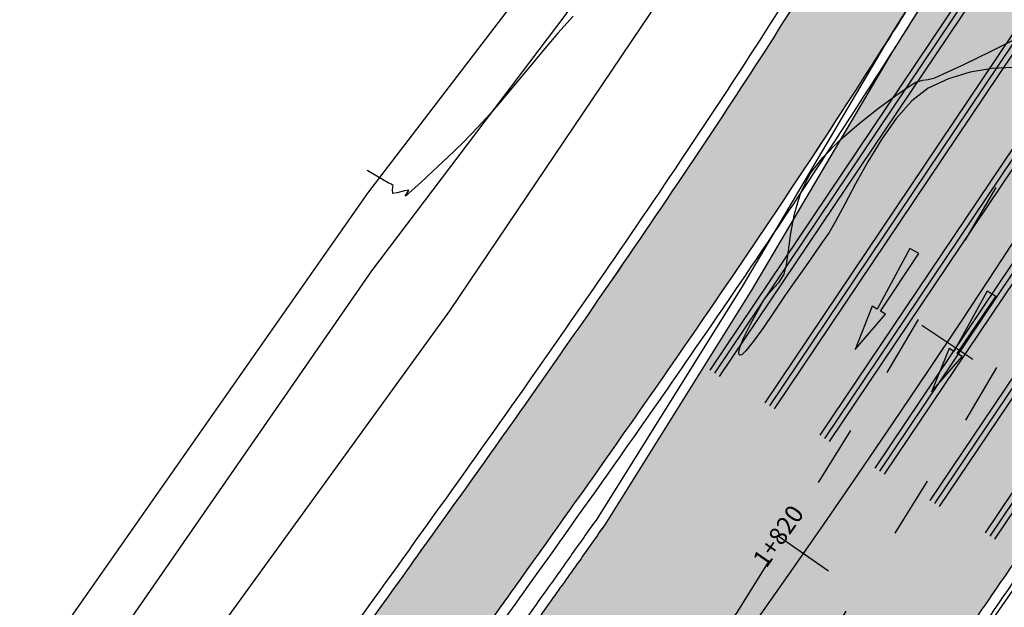
# Model space of a CAD drawing. Units: metres. Extents: x 730 to 273649, y 748 to 8669241.
# Drawn here: x 259720 to 259758, y 8665967 to 8665990 of the extents above; entities that cross this region are included whole.
import ezdxf

# ---------------------------------------------------------------- set-up
doc = ezdxf.new("R2010")
doc.units = ezdxf.units.M
doc.linetypes.add('ACAD_ISO03W100', pattern=[30, 12, -18])
doc.linetypes.add('DASHDOT', pattern=[25.4, 12.7, -6.35, 0, -6.35])
for name, color, linetype in [('0 CASCO BD', 252, 'Continuous'), ('0 EJE MUROS STAROSA', 252, 'Continuous'), ('04_ALI', 7, 'Continuous'), ('05_PERF', 7, 'Continuous'), ('BARANDA SOLIDAS', 22, 'Continuous'), ('bordes', 7, 'Continuous'), ('C-ROAD-STAN-MAJR', 11, 'Continuous'), ('C-ROAD-STAN-MINR', 11, 'Continuous'), ('Señalizacion', 252, 'Continuous'), ('TOp_Limite Propiedad', 252, 'Continuous'), ('TOP_Veredas', 252, 'Continuous')]:
    doc.layers.add(name, color=color, linetype=linetype)
for name, color, linetype, true_color in [('02_TIN Mn', 7, 'Continuous', 0x757500), ('eje costanera ff', 7, 'Continuous', 0x0063c7), ('PISTA', 7, 'Continuous', 0x85d4e0), ('RAMPA', 7, 'Continuous', 0xb3b3b3)]:
    doc.layers.add(name, color=color, linetype=linetype, true_color=true_color)
doc.styles.add('DATOS-02', font='romand.shx')

# ---------------------------------------------------------------- blocks, each defined once
blk = doc.blocks.new('AeccTickLine')
at = {"color": 3}
blk.add_line((0, -2), (0, 2), dxfattribs=at)
blk = doc.blocks.new('LOTES')
at = {"layer": 'TOP_Veredas', "flags": 128}
for points in [[(269760.160943724, 8666024.091731068), (269755.662532345, 8666014.25335464), (269750.8418024695, 8666005.565979322), (269747.2006807277, 8665999.053848203), (269741.2590107176, 8665990.262023427), (269733.6893953017, 8665980.266990546), (269724.0882684535, 8665966.400464902), (269717.0722393643, 8665956.768921455), (269706.8869748774, 8665942.774591526), (269709.3340957402, 8665940.993543534), (269708.0201743185, 8665939.599327996), (269707.3894556243, 8665939.124331228), (269706.056875477, 8665938.600620937), (269704.7898362967, 8665938.436959807), (269703.7739943991, 8665938.469686713), (269702.2307006894, 8665938.9612287), (269700.0003687299, 8665940.087190313), (269700.2797862853, 8665940.640667357), (269672.4807588875, 8665956.273062443)], [(269772.2499772392, 8666051.468599062), (269767.7362686587, 8666035.663542902), (269762.8446761138, 8666022.032152673), (269753.9479530706, 8666004.215610974), (269736.7493311184, 8665978.705311546), (269724.7725919885, 8665962.178436922), (269714.8151252876, 8665948.437985372), (269709.3340957402, 8665940.993543534)]]:
    blk.add_lwpolyline(points, dxfattribs=at)
blk = doc.blocks.new('LOTESS')
at = {"layer": 'TOp_Limite Propiedad', "flags": 128}
blk.add_lwpolyline([(269739.6594158084, 8666061.758059928), (269743.8507237443, 8666061.18237632), (269752.3381752616, 8666059.481582072), (269768.7208627927, 8666055.81143565), (269764.4514575956, 8666040.112508794), (269758.603958247, 8666026.135512186), (269754.5990541168, 8666016.562782357), (269747.8058867408, 8666004.754269991), (269741.3401819375, 8665993.514983382), (269733.5360610487, 8665983.318880416), (269718.1760505361, 8665961.3909349), (269702.8681931099, 8665941.066383718), (269673.5494348751, 8665957.769208826)], dxfattribs=at)
at = {"layer": 'TOP_Veredas', "linetype": 'Continuous'}
blk.add_blockref('LOTES', (-0.00288748275488615, 8.961744606494904e-05), dxfattribs=at)
blk = doc.blocks.new('COSTANERA')
at = {"layer": 'PISTA'}
h = blk.add_hatch(color=256, dxfattribs=at)
h.dxf.hatch_style = 1
edge = h.paths.add_edge_path()
edge.add_arc((257606.8990544832, 8666088.082374958), 192.6987280768631, 353.3970668666585, 355.6227511914367)
edge.add_arc((257577.3184467576, 8666090.346663535), 222.3658707800308, 355.6227511903095, 357.6942257423888)
edge.add_arc((257558.9585309294, 8666091.085927228), 240.7406638407351, 357.6942257430082, 359.443002009791)
edge.add_arc((257509.8759943803, 8666091.563095625), 289.8255197921649, 359.4430020103361, 361.036479523338)
edge.add_arc((257477.7557186961, 8666090.981977083), 321.9510518311917, 1.036479522758194, 2.308331327427266)
edge.add_arc((257381.420993641, 8666087.098744208), 418.36401127649, 2.308331327801204, 3.423803674937264)
edge.add_arc((257313.0339068299, 8666083.007290035), 486.8733802690409, 3.423803675291226, 4.218739333917627)
edge.add_arc((257043.8368578895, 8666063.150173148), 756.8018082815274, 4.218739333212747, 4.856198150918653)
edge.add_arc((256894.9729423459, 8666050.502667062), 906.2020250189202, 4.856198150980998, 5.174226199949547)
edge.add_arc((254208.3515783022, 8665807.21947248), 3603.815983038622, 5.174226200485632, 5.333662805061156)
edge.add_line((257796.5639612069, 8666142.21430046), (257787.7020171758, 8666237.136772854))
edge.add_line((257787.7020171758, 8666237.136772854), (257773.641136853, 8666237.136772854))
edge.add_line((257773.641136853, 8666237.136772854), (257782.6245746393, 8666140.912954185))
edge.add_arc((243890.7777424519, 8664843.97272149), 13952.25653348384, 5.32307752730469, 5.3336629907677775, ccw=False)
edge.add_arc((254315.1278603518, 8665815.245443115), 3482.755777462299, 5.301896103884189, 5.323077523084407, ccw=False)
edge.add_arc((254894.5853573488, 8665869.019430965), 2900.808500988473, 5.25955052389952, 5.301896105971423, ccw=False)
edge.add_arc((255936.988762221, 8665964.978073971), 1853.997668193583, 5.206595754143393, 5.259550529828175, ccw=False)
edge.add_arc((256201.7793405678, 8665989.106639339), 1588.110026420013, 5.132489955211611, 5.206595749507414, ccw=False)
edge.add_arc((256574.1344934619, 8666022.551290544), 1214.255904360296, 5.047761789275398, 5.132489952993581, ccw=False)
edge.add_arc((256698.2775149628, 8666033.516682945), 1089.629544316025, 4.941896123976392, 5.047761792140875, ccw=False)
edge.add_arc((256887.8940696059, 8666049.912236258), 899.3054734181221, 4.8253943876569, 4.9418961250136135, ccw=False)
edge.add_arc((256958.9103365574, 8666055.90733749), 828.0366063686507, 4.6877684832737145, 4.825394385569382, ccw=False)
edge.add_arc((257073.5560903569, 8666065.308294626), 713.0060588635947, 4.545248424476199, 4.687768482097795, ccw=False)
edge.add_line((257784.3197886918, 8666121.811437065), (257784.5807696687, 8666110.984783998))
edge.add_line((257784.5807696687, 8666110.984783998), (257784.570859888, 8666100.099995883))
edge.add_arc((257475.470546389, 8666090.88658366), 309.2375959840113, 1.077839790050973, 1.7073207556106809, ccw=False)
edge.add_arc((257505.7140359353, 8666091.455586866), 278.9887542775093, 0.4231472021746754, 1.0778397901552808, ccw=False)
edge.add_arc((257518.7118391775, 8666091.551581444), 265.9905965587111, -0.29487804054417666, 0.42314720164569053, ccw=False)
edge.add_arc((257541.5692544944, 8666091.433942595), 243.1328785214991, 358.9544437554061, 359.70512196022753, ccw=False)
edge.add_arc((257551.5871096326, 8666091.251112487), 233.1133551587089, 358.1405224545265, 358.9544437544169, ccw=False)
edge.add_arc((257569.4562576083, 8666090.670983369), 215.2347925998234, 357.29385838997945, 358.14052245477654, ccw=False)
edge.add_arc((257577.4050388782, 8666090.295274418), 207.2771371101484, 356.3840415866451, 357.2938583905634, ccw=False)
edge.add_arc((257591.7419542485, 8666089.389263067), 192.9116228867314, 355.4413912033471, 356.38404158604925, ccw=False)
edge.add_arc((257598.1934001817, 8666088.874882562), 186.4397033930485, 354.43567898817923, 355.4413912020934, ccw=False)
edge.add_arc((257609.932552778, 8666087.731228571), 174.6449737170341, 353.3970952212746, 354.43567898845373, ccw=False)
edge.add_arc((257612.5599821674, 8666087.427089626), 172.0000000509409, 335.97505802413156, 353.3970952224225, ccw=False)
edge.add_arc((257610.1441562879, 8666088.503944965), 174.6449635862299, 334.93636644660194, 335.975058027201, ccw=False)
edge.add_arc((257599.4600956423, 8666093.50045783), 186.4396358027532, 333.9306588557051, 334.9363664335863, ccw=False)
edge.add_arc((257593.646645012, 8666096.34458149), 192.9115171074335, 332.9880119707061, 333.9306588790506, ccw=False)
edge.add_arc((257580.8483152994, 8666102.86902961), 207.2769501566592, 332.07819817336866, 332.9880119566388, ccw=False)
edge.add_arc((257573.8170564923, 8666106.595315792), 215.2345760038548, 331.2315357843859, 332.07819816196854, ccw=False)
edge.add_arc((257558.1453221804, 8666115.19969523), 233.1130155849496, 330.4176179634719, 331.2315357977035, ccw=False)
edge.add_arc((257549.4319618354, 8666120.14602952), 243.1324402900927, 329.6669414021243, 330.4176179633656, ccw=False)
edge.add_arc((257529.7035174592, 8666131.689676581), 265.9899840110365, 328.9489180595139, 329.6669414084856, ccw=False)
edge.add_arc((257518.5679831117, 8666138.394100154), 278.9880385058004, 328.2942257973518, 328.94891804006807, ccw=False)
edge.add_arc((257492.8338150746, 8666154.291429102), 309.2365504074534, 327.66474651771256, 328.2942258155082, ccw=False)
edge.add_line((257754.1179479035, 8665988.889355235), (257748.5810978044, 8665979.518011361))
edge.add_line((257748.5810978044, 8665979.518011361), (257742.8407671766, 8665970.334706455))
edge.add_arc((257160.023721813, 8666381.05870097), 713.0006367710356, 324.68428206920976, 324.8268046480097, ccw=False)
edge.add_arc((257066.1615123232, 8666447.55551471), 828.0308093691459, 324.54665446545476, 324.6842820876703, ccw=False)
edge.add_arc((257008.1070589774, 8666488.894071538), 899.2992865094615, 324.4301504503489, 324.5466544632942, ccw=False)
edge.add_arc((256853.2974495006, 8666599.603692625), 1089.621737595853, 324.3242837198169, 324.43015045876257, ccw=False)
edge.add_arc((256752.0609523088, 8666672.284452777), 1214.246459300803, 324.23955450629717, 324.32428373684, ccw=False)
edge.add_arc((256448.6920207227, 8666890.76281535), 1588.098707608078, 324.1654469190152, 324.2395544524892, ccw=False)
edge.add_arc((256233.1385425761, 8667046.422581282), 1853.980757906227, 324.1124923260889, 324.1654469607385, ccw=False)
edge.add_arc((255385.0514443865, 8667660.053498078), 2900.782853893918, 324.07014537408054, 324.1124923147867, ccw=False)
edge.add_arc((254913.8154006057, 8668001.545854632), 3482.745428758314, 324.0489638086282, 324.07014536022626, ccw=False)
edge.add_arc((246438.5199142312, 8674148.149285097), 13952.29018069294, 324.03837804707604, 324.0489638239096, ccw=False)
edge.add_line((257731.6504357921, 8665954.761444328), (257632.2838777926, 8665817.802285228))
edge.add_line((257632.2838777926, 8665817.802285228), (257649.5804159117, 8665817.802285228))
edge.add_line((257649.5804159117, 8665817.802285228), (257742.9822285573, 8665946.540101813))
edge.add_arc((254826.0153893093, 8668062.856794376), 3603.816294498366, 324.0383780454226, 324.1978150835715)
edge.add_arc((257013.892516066, 8666484.783210063), 906.202059792067, 324.197815079222, 324.5158431835212)
edge.add_arc((257135.5455711861, 8666398.05967316), 756.8017998424215, 324.5158431865042, 325.1533019511861)
edge.add_arc((257357.0714487382, 8666243.827258946), 486.8733796649471, 325.1533019554361, 325.9482376674231)
edge.add_arc((257413.8336545144, 8666205.466011403), 418.3640130231635, 325.9482376605559, 327.0637099472319)
edge.add_arc((257494.7507066278, 8666153.045692096), 321.9510512440236, 327.0637099467938, 328.3355617788402)
edge.add_arc((257522.0939389039, 8666136.181603296), 289.8255186826063, 328.3355617884377, 329.929039334486)
edge.add_arc((257564.5722417319, 8666111.586547857), 240.7406639596253, 329.9290393252275, 331.6778154531799)
edge.add_arc((257580.7474564779, 8666102.869011674), 222.3658711939835, 331.6778154531029, 333.7492901562037)
edge.add_arc((257607.3549458872, 8666089.747240141), 192.6987280751499, 333.7492901616172, 335.9750259105869)
edge.add_arc((257612.5599823364, 8666087.42708958), 186.9999998778688, 335.975025908167, 353.3970668661908)
at = {"layer": 'RAMPA'}
h = blk.add_hatch(color=256, dxfattribs=at)
h.dxf.hatch_style = 1
edge = h.paths.add_edge_path()
edge.add_arc((254508.2079548088, 8668297.422010448), 3983.299810201076, 324.0383780508215, 324.1529694879316)
edge.add_arc((256939.9579281245, 8666540.552466528), 983.3000556890754, 324.1529694786586, 324.3821529362384)
edge.add_arc((257075.4448075846, 8666443.48953956), 816.6330034635413, 324.382152934525, 324.8405186959976)
edge.add_arc((257320.7101753363, 8666270.733484551), 516.6334115296557, 324.8405187056845, 325.4134765881477)
edge.add_arc((257383.4357769912, 8666227.483761923), 440.442600992133, 325.4134765847196, 326.2156166280624)
edge.add_arc((257472.4857307866, 8666167.905156367), 333.3001513697818, 326.2156166240393, 327.1323500398207)
edge.add_arc((257502.4834411017, 8666148.522784077), 297.5854627986304, 327.13235004629, 328.2782642469766)
edge.add_arc((257548.8801012154, 8666119.84330219), 243.0404103101573, 328.2782642403216, 329.5387728477792)
edge.add_arc((257566.4853736337, 8666109.489045292), 222.616006944716, 329.5387728506532, 331.110218350834)
edge.add_line((257761.3969751302, 8666001.937410483), (257769.5783823562, 8666018.296852669))
edge.add_line((257769.5783823562, 8666018.296852669), (257766.7131461253, 8666019.69272184))
edge.add_line((257766.7131461253, 8666019.69272184), (257758.5389717201, 8666003.699235))
edge.add_arc((257804.7877181092, 8665970.784187183), 56.76571954406705, 144.5606940202115, 150.7277111910984)
edge.add_arc((257518.7087838533, 8666141.07815741), 276.1856825968439, 327.8193496917365, 328.9293935976907, ccw=False)
edge.add_arc((257842.8393312613, 8665931.013671914), 110.1491499017892, 145.1321868446386, 148.181029005444)
edge.add_arc((257472.4857310416, 8666167.905156309), 329.5001511239229, 326.21561673947764, 327.13298628203336, ccw=False)
edge.add_arc((257383.4357769462, 8666227.483761802), 436.6426009603476, 325.41347648074964, 326.21561674400255, ccw=False)
edge.add_arc((257320.7101753336, 8666270.73348466), 512.8334115930724, 324.8405186560914, 325.41347647589305, ccw=False)
edge.add_arc((257075.4448068592, 8666443.489540147), 812.8330043935053, 324.3821533070657, 324.8405186664142, ccw=False)
edge.add_arc((256939.9579298652, 8666540.55246441), 979.5000530391932, 324.15296945598107, 324.38215328999075, ccw=False)
edge.add_arc((254508.2079535924, 8668297.422011772), 3979.499811964001, 324.0383780457186, 324.15296946712004, ccw=False)
edge.add_line((257729.2569859909, 8665960.487719947), (257674.0735975789, 8665884.427216038))
edge.add_arc((257722.3144653881, 8665849.427519742), 59.60000056860957, 144.0383781334604, 144.0644229270317)
edge.add_line((257674.0576928425, 8665884.405283697), (257647.7779907688, 8665848.18337997))
edge.add_line((257647.7779907688, 8665848.18337997), (257651.6918748558, 8665845.34378025))
edge.add_line((257651.6918748558, 8665845.34378025), (257672.4277713006, 8665873.814664232))
edge.add_line((257672.4277713006, 8665873.814664232), (257672.1906305959, 8665873.986714467))
edge.add_arc((257726.2046227196, 8665846.956201069), 60.39999999769901, 144.0383780457728, 153.4149953346988, ccw=False)
edge.add_line((257677.316227006, 8665882.425691681), (257732.3327459841, 8665958.256195702))
at = {"color": 4, "flags": 128}
for points in [[(257755.5790352121, 8665991.97994312, -0.00275159948761892), (257753.7766983421, 8665989.097961554), (257748.2392674895, 8665979.725634731), (257742.5074455659, 8665970.555941937, -0.0006179952986013877), (257741.4909123228, 8665969.117309023, -0.0006005149021256418), (257740.3397285612, 8665967.496509587, -0.0005083418526750556), (257739.2780231499, 8665966.00869059, -0.00046193348408282), (257738.1057967758, 8665964.372716865, -0.0003697021466335664), (257737.0578533019, 8665962.91531995, -0.0003233522073434894), (257735.8566900782, 8665961.24971284, -0.0002310622255199582), (257734.8530787107, 8665959.861290967, -0.0001847709318195261), (257733.5958527762, 8665958.125055362, -9.242138270724993e-05), (257732.8402370645, 8665957.082762992, -4.618780511331979e-05), (257731.3267348126, 8665954.996263338), (257672.427779193, 8665873.814509679)], [(257672.7515434031, 8665873.57961239), (257731.6504990226, 8665954.761366049, 4.618780512625649e-05), (257733.1640446682, 8665956.847925525, 9.24213827285942e-05), (257733.9197471747, 8665957.890337618, 0.0001847709319118817), (257735.1771464968, 8665959.626812674, 0.0002310622255313295), (257736.1809744414, 8665961.015534164, 0.0003233522073281851), (257737.3824402828, 8665962.681560904, 0.0003697021465644988), (257738.4307290862, 8665964.139438076, 0.0004619334841955696), (257739.6033859425, 8665965.776012588, 0.0005083418526145701), (257740.6655638011, 8665967.264493648, 0.0006005149022595138), (257741.8173039383, 8665968.886076426, 0.0006218709029933191), (257742.840775069, 8665970.334551902), (257748.5811056968, 8665979.517856808), (257754.1179557959, 8665988.889200682, 0.002746628988255051), (257755.9193384721, 8665991.769720165, 0.002856638418511406)], [(257673.7338832874, 8665884.639953054, -0.0001132607947564398), (257673.7498410951, 8665884.661958545), (257728.9332280055, 8665960.722460385, 0.0004999998384362522), (257733.6001803411, 8665967.1685774, 0.00100000038117339), (257735.8873601338, 8665970.34772512, 0.002000001351877803), (257739.6513165343, 8665975.646346083, 0.002500006632901476), (257742.581191969, 8665979.850444224, 0.003500010424831847), (257746.0127435743, 8665984.90257772, 0.004000024923961147), (257748.905649286, 8665989.302250851, -0.01327433671987493), (257752.1313590881, 8665994.205106173, 0.004829345272223045), (257754.9248102076, 8665998.741305735, -0.02675936743978367), (257758.1960968121, 8666003.907130016), (257766.3534913829, 8666019.867785644)], [(257674.0577007956, 8665884.405129228, -0.0001136402295899266), (257674.0736053051, 8665884.427061256), (257729.2569922156, 8665960.487563096, 0.0004999998384363088), (257733.9244136975, 8665966.934328107, 0.001000000381173307), (257736.2125278917, 8665970.114774633, 0.00200000135187773), (257739.9783374692, 8665975.416004363, 0.002500006632901404), (257742.9104999331, 8665979.623384178, 0.003500010424832039), (257746.3451980003, 8665984.680150082, 0.004002800745587857), (257749.2436052913, 8665989.088243593, -0.01330386833333571), (257752.4649181968, 8665993.984139565, 0.004843518125400286), (257755.2706561396, 8665998.540233877, -0.02691518520510267), (257758.5389796125, 8666003.699080447), (257766.7131540176, 8666019.692567287)], [(257769.5783902485, 8666018.296698116), (257761.3969830226, 8666001.93725593, -0.006856831836968949), (257758.3742401271, 8665996.632555105, -0.005500062871404966), (257755.6131264201, 8665992.053865626, -0.005000034364083538), (257752.4333402326, 8665987.02290959, -0.004000024924722128), (257749.5035150467, 8665982.567087507, -0.003500010424136579), (257746.0389255923, 8665977.466313735, -0.002500006633634486), (257743.0850363512, 8665973.22775802, -0.002000001352117161), (257739.3016215918, 8665967.901745006, -0.001000000380432082), (257737.0046305828, 8665964.708959838, -0.0004999998384670673), (257732.332752211, 8665958.256038854), (257677.3162349013, 8665882.425537132, 0.04093605449653451), (257672.1906384882, 8665873.986559914, 0.04093605449653451)], [(257769.9380063761, 8666018.121502416), (257761.7511179906, 8666001.751100171, -0.006865915794471595), (257758.7190290958, 8665996.429773036, -0.005500062871404627), (257755.9533711013, 8665991.843547875, -0.005000034364083552), (257752.769310799, 8665986.80582947, -0.00400002492472221), (257749.8359694729, 8665982.344659869, -0.003500010424136709), (257746.3682335565, 8665977.239253689, -0.002500006633634365), (257743.4120572861, 8665972.9974163, -0.002000001352116984), (257739.6267893493, 8665967.66879452, -0.001000000380431883), (257737.3288639396, 8665964.474710548, -0.0004999998384671207), (257732.6565164209, 8665958.021141564), (257677.6399991113, 8665882.190639842, 0.03824398501044945), (257672.8401343915, 8665874.382868111, 0.03824398501044945)]]:
    blk.add_lwpolyline(points, format="xyb", dxfattribs=at)
at = {"layer": 'BARANDA SOLIDAS'}
for points in [[(257368.2002898077, 8665429.288587611), (257743.3060027205, 8665946.305218242, 0.0006956742860020848), (257749.1844213281, 8665954.431337364, 0.001387659923367377), (257752.1168694969, 8665958.520824157, 0.002781446014790229), (257756.9688103655, 8665965.407707382, 0.00346857513001974), (257760.7930590364, 8665970.982600013, 0.004867204674410881), (257765.292097888, 8665977.781446304, 0.005549557391514423), (257769.1156423389, 8665983.829610443, 0.006952969390658184), (257773.2566963603, 8665990.757667983, 0.007630624095867276), (257776.8468549776, 8665997.182402886, 0.009038758925468236), (257780.5388733629, 8666004.339710917, 0.009711792495004267), (257783.7251239982, 8666011.12994524, 0.07616477309393098), (257798.7169260533, 8666065.878255269, 0.009711792503080815), (257799.4345401083, 8666073.344479585, 0.009038758940628704), (257799.903954159, 8666081.384237567, 0.007630624095285246), (257800.0878001714, 8666088.741727497, 0.006952969365723699), (257800.0540276956, 8666096.812983235, 0.005549557389429588), (257799.8451984497, 8666103.96533754, 0.004867204691549673), (257799.437554205, 8666112.107787266, 0.003468575114567798), (257798.9870054315, 8666118.853253245, 0.002781445990191888), (257798.3205427019, 8666127.251248153, 0.001387659991564136), (257797.880625584, 8666132.264194189, 0.0006956743422420505), (257796.9622282309, 8666142.251494247), (257735.7784095957, 8666797.606494794)], [(257367.8704020067, 8665429.515044617), (257742.9822385104, 8665946.540115532, 0.0006956742859831535), (257748.8600047235, 8665954.665332805, 0.001387659923223518), (257751.7911590728, 8665958.753015283, 0.002781446014814304), (257756.6405368515, 8665965.636260439, 0.003468575130110375), (257760.4616462179, 8665971.206576671, 0.004867204674132787), (257764.956387624, 8665977.99892876, 0.005549557391747464), (257768.7751875029, 8665984.039587833, 0.006952969389998079), (257772.910534164, 8665990.958096858, 0.007630624096269982), (257776.4947374878, 8665997.372174522, 0.009038758926008259), (257780.1801264583, 8666004.516630838, 0.009711792494032577), (257783.3597768416, 8666011.292799333, 0.07616477309219806), (257798.3195793215, 8666065.924250646, 0.009711792504200137), (257799.0357068533, 8666073.375008829, 0.009038758941117697), (257799.5042780208, 8666081.400330564, 0.007630624095931475), (257799.6878190725, 8666088.745616015, 0.006952969366051302), (257799.6540931433, 8666096.805747638, 0.005549557389644669), (257799.4455230301, 8666103.949226705, 0.00486720469085992), (257799.0382681639, 8666112.08389883, 0.00346857511511064), (257798.5880892433, 8666118.823827494, 0.002781445989668075), (257797.9219785799, 8666127.21738607, 0.001387659991595387), (257797.4822555568, 8666132.228120355, 0.0006956743422120791), (257796.5639601285, 8666142.214312011), (257735.3795606626, 8666797.57553398)], [(257755.5790273198, 8665991.980097674, -0.00275159948761892), (257753.7766904498, 8665989.098116107), (257748.2392595971, 8665979.725789284), (257742.5074376736, 8665970.55609649, -0.0006179952986013877), (257741.4909044305, 8665969.117463576, -0.0006005149021256418), (257740.3397206688, 8665967.49666414, -0.0005083418526750556), (257739.2780152575, 8665966.008845143, -0.00046193348408282), (257738.1057888834, 8665964.372871418, -0.0003697021466335664), (257737.0578454095, 8665962.915474502, -0.0003233522073434894), (257735.8566821858, 8665961.249867393, -0.0002310622255199582), (257734.8530708183, 8665959.86144552, -0.0001847709318195261), (257733.5958448839, 8665958.125209915, -9.242138270724993e-05), (257732.8402291722, 8665957.082917545, -4.618780511331979e-05), (257731.3267269202, 8665954.996417891), (257672.4277713007, 8665873.814664232)], [(257672.7515355107, 8665873.579766942), (257731.6504911303, 8665954.761520602, 4.618780512625649e-05), (257733.1640367759, 8665956.848080078, 9.24213827285942e-05), (257733.9197392823, 8665957.890492171, 0.0001847709319118817), (257735.1771386045, 8665959.626967227, 0.0002310622255313295), (257736.1809665491, 8665961.015688717, 0.0003233522073281851), (257737.3824323904, 8665962.681715457, 0.0003697021465644988), (257738.4307211939, 8665964.139592629, 0.0004619334841955696), (257739.6033780501, 8665965.776167141, 0.0005083418526145701), (257740.6655559088, 8665967.264648201, 0.0006005149022595138), (257741.8172960459, 8665968.88623098, 0.0006218709029933191), (257742.8407671766, 8665970.334706455), (257748.5810978044, 8665979.518011361), (257754.1179479035, 8665988.889355235, 0.002746628988255051), (257755.9193305797, 8665991.769874718, 0.002856638418511406)], [(257673.7338753951, 8665884.640107607, -0.0001132607947564398), (257673.7498332027, 8665884.662113098), (257728.9332201132, 8665960.722614938, 0.0004999998384362522), (257733.6001724488, 8665967.168731952, 0.00100000038117339), (257735.8873522415, 8665970.347879672, 0.002000001351877803), (257739.6513086419, 8665975.646500636, 0.002500006632901476), (257742.5811840767, 8665979.850598777, 0.003500010424831847), (257746.0127356819, 8665984.902732274, 0.004000024923961147), (257748.9056413937, 8665989.302405404, -0.01327433671987493), (257752.1313511957, 8665994.205260726, 0.004829345272223045), (257754.9248023153, 8665998.741460288, -0.02675936743978367), (257758.1960889198, 8666003.907284569), (257766.3534834906, 8666019.867940197)], [(257674.0576929033, 8665884.40528378, -0.0001136402295899266), (257674.0735974128, 8665884.427215809), (257729.2569843232, 8665960.487717649, 0.0004999998384363088), (257733.9244058052, 8665966.93448266, 0.001000000381173307), (257736.2125199994, 8665970.114929186, 0.00200000135187773), (257739.9783295769, 8665975.416158916, 0.002500006632901404), (257742.9104920408, 8665979.62353873, 0.003500010424832039), (257746.3451901079, 8665984.680304635, 0.004002800745587857), (257749.2435973989, 8665989.088398146, -0.01330386833333571), (257752.4649103044, 8665993.984294118, 0.004843518125400286), (257755.2706482473, 8665998.54038843, -0.02691518520510267), (257758.5389717201, 8666003.699235), (257766.7131461252, 8666019.69272184)], [(257769.5783823562, 8666018.296852669), (257761.3969751302, 8666001.937410483, -0.006856831836968949), (257758.3742322348, 8665996.632709658, -0.005500062871404966), (257755.6131185277, 8665992.05402018, -0.005000034364083538), (257752.4333323402, 8665987.023064142, -0.004000024924722128), (257749.5035071544, 8665982.56724206, -0.003500010424136579), (257746.0389176999, 8665977.466468288, -0.002500006633634486), (257743.0850284589, 8665973.227912573, -0.002000001352117161), (257739.3016136994, 8665967.90189956, -0.001000000380432082), (257737.0046226904, 8665964.709114391, -0.0004999998384670673), (257732.3327443187, 8665958.256193407), (257677.3162270089, 8665882.425691685, 0.04093605449653451), (257672.1906305959, 8665873.986714467, 0.04093605449653451)], [(257769.9379984837, 8666018.12165697), (257761.7511100983, 8666001.751254724, -0.006865915794471595), (257758.7190212034, 8665996.42992759, -0.005500062871404627), (257755.9533632089, 8665991.843702428, -0.005000034364083552), (257752.7693029066, 8665986.805984022, -0.00400002492472221), (257749.8359615805, 8665982.344814422, -0.003500010424136709), (257746.3682256641, 8665977.239408242, -0.002500006633634365), (257743.4120493938, 8665972.997570854, -0.002000001352116984), (257739.626781457, 8665967.668949073, -0.001000000380431883), (257737.3288560472, 8665964.474865101, -0.0004999998384671207), (257732.6565085285, 8665958.021296117), (257677.639991219, 8665882.190794395, 0.03824398501044945), (257672.8401264992, 8665874.383022664, 0.03824398501044945)]]:
    blk.add_lwpolyline(points, format="xyb", dxfattribs=at)
at = {"layer": 'bordes', "color": 4}
for points in [[(257368.2002977, 8665429.288433058), (257743.3060106128, 8665946.30506369, 0.0006956742860020848), (257749.1844292204, 8665954.431182811, 0.001387659923367377), (257752.1168773893, 8665958.520669604, 0.002781446014790229), (257756.9688182579, 8665965.407552829, 0.00346857513001974), (257760.7930669287, 8665970.98244546, 0.004867204674410881), (257765.2921057803, 8665977.781291751, 0.005549557391514423), (257769.1156502313, 8665983.82945589, 0.006952969390658184), (257773.2567042527, 8665990.75751343, 0.007630624095867276), (257776.84686287, 8665997.182248333, 0.009038758925468236), (257780.5388812553, 8666004.339556364, 0.009711792495004267), (257783.7251318905, 8666011.129790688, 0.07616477309393098), (257798.7169339457, 8666065.878100716, 0.009711792503080815), (257799.4345480006, 8666073.344325032, 0.009038758940628704), (257799.9039620514, 8666081.384083014, 0.007630624095285246), (257800.0878080637, 8666088.741572944, 0.006952969365723699), (257800.054035588, 8666096.812828682, 0.005549557389429588), (257799.8452063421, 8666103.965182986, 0.004867204691549673), (257799.4375620973, 8666112.107632713, 0.003468575114567798), (257798.9870133238, 8666118.853098692, 0.002781445990191888), (257798.3205505942, 8666127.2510936, 0.001387659991564136), (257797.8806334763, 8666132.264039636, 0.0006956743422420505), (257796.9622361232, 8666142.251339694), (257735.7784174881, 8666797.60634024)], [(257367.870409899, 8665429.514890064), (257742.9822464028, 8665946.539960979, 0.0006956742859831535), (257748.8600126158, 8665954.665178252, 0.001387659923223518), (257751.7911669652, 8665958.75286073, 0.002781446014814304), (257756.6405447438, 8665965.636105886, 0.003468575130110375), (257760.4616541103, 8665971.206422118, 0.004867204674132787), (257764.9563955163, 8665977.998774206, 0.005549557391747464), (257768.7751953952, 8665984.03943328, 0.006952969389998079), (257772.9105420564, 8665990.957942305, 0.007630624096269982), (257776.4947453801, 8665997.372019969, 0.009038758926008259), (257780.1801343506, 8666004.516476285, 0.009711792494032577), (257783.3597847339, 8666011.29264478, 0.07616477309219806), (257798.3195872139, 8666065.924096093, 0.009711792504200137), (257799.0357147456, 8666073.374854276, 0.009038758941117697), (257799.5042859131, 8666081.400176011, 0.007630624095931475), (257799.6878269649, 8666088.745461462, 0.006952969366051302), (257799.6541010357, 8666096.805593085, 0.005549557389644669), (257799.4455309224, 8666103.949072152, 0.00486720469085992), (257799.0382760562, 8666112.083744276, 0.00346857511511064), (257798.5880971357, 8666118.823672941, 0.002781445989668075), (257797.9219864722, 8666127.217231518, 0.001387659991595387), (257797.4822634492, 8666132.227965802, 0.0006956743422120791), (257796.5639680208, 8666142.214157458), (257735.379568555, 8666797.575379428)]]:
    blk.add_lwpolyline(points, format="xyb", dxfattribs=at)
at = {"layer": 'eje costanera ff', "linetype": 'DASHDOT', "lineweight": -3, "ltscale": 2}
for p, q in [((257761.0959362031, 8665997.469955372), (257733.742239281, 8665956.747896368)), ((257761.278560476, 8665997.347283553), (257733.924863554, 8665956.62522455)), ((257761.461184749, 8665997.224611735), (257734.1074878269, 8665956.502552731)), ((257763.2515175402, 8665996.195513394), (257735.7670963518, 8665955.27883953)), ((257763.4341418169, 8665996.072841581), (257735.9497206285, 8665955.156167718)), ((257763.6167660936, 8665995.950169768), (257736.1323449052, 8665955.033495905)), ((257765.4069931019, 8665994.920906913), (257737.7943588862, 8665953.81336271)), ((257765.5896173741, 8665994.798235094), (257737.9769831584, 8665953.690690892)), ((257765.7722416463, 8665994.675563276), (257738.1596074306, 8665953.568019073)), ((257767.5567376912, 8665993.63777598), (257739.8167884125, 8665952.340691723)), ((257767.7393619679, 8665993.515104167), (257739.9994126892, 8665952.21801991)), ((257767.9219862447, 8665993.392432354), (257740.182036966, 8665952.095348097)), ((257769.7182742287, 8665992.372192267), (257741.8419049041, 8665950.872020263)), ((257769.9008985002, 8665992.249520447), (257742.0245291755, 8665950.749348443)), ((257770.0835227716, 8665992.126848627), (257742.2071534469, 8665950.626676623)), ((257771.8738589201, 8665991.097751766), (257743.8665025385, 8665949.402576676)), ((257772.0564831911, 8665990.975079946), (257744.0491268096, 8665949.279904855)), ((257772.2391074622, 8665990.852408126), (257744.2317510807, 8665949.157233035))]:
    blk.add_line(p, q, dxfattribs=at)
blk = doc.blocks.new('TIN 023')
at = {"layer": '02_TIN Mn', "linetype": 'Continuous', "lineweight": -3, "elevation": 28}
for points in [[(259758.8048360811, 8665988.22914457), (259757.9901425797, 8665988.187616548), (259757.1338988178, 8665988.045488026), (259756.2846646673, 8665987.793024821), (259755.491, 8665987.420492753), (259754.8468122878, 8665986.921729332), (259754.2316393444, 8665986.232009608), (259753.6536215429, 8665985.417184923), (259753.1208992568, 8665984.54310662), (259752.641612859, 8665983.675626041), (259752.2239027227, 8665982.880594533), (259751.875909221, 8665982.223863436), (259751.6057727272, 8665981.77128409), (259751.2881855975, 8665981.313263629), (259751.0364155973, 8665980.949399134), (259750.805176056, 8665980.617931463), (259750.5491803028, 8665980.257101467), (259750.2231416667, 8665979.80515), (259749.8631328867, 8665979.287075264), (259749.4419420562, 8665978.660091344), (259749.0074333532, 8665978.019812217), (259748.607470956, 8665977.46185185), (259748.344539106, 8665977.13900565), (259748.1966947885, 8665977.001051854), (259748.1273777878, 8665976.970166262), (259748.102641791, 8665976.975343283), (259748.0821996027, 8665976.996772513), (259748.0696818097, 8665977.07591747), (259748.1123867513, 8665977.271485724), (259748.2576748642, 8665977.636875076), (259748.5246641965, 8665978.178577283), (259748.8131372954, 8665978.706843436), (259749.0444705882, 8665979.106128342), (259749.2582324212, 8665979.40398764), (259749.4603262357, 8665979.6160231), (259749.6540477501, 8665979.830968117), (259749.8426926829, 8665980.137556097), (259749.9415606968, 8665980.503767097), (259750.0151949611, 8665981.057120467), (259750.1035512399, 8665981.743671263), (259750.2465852975, 8665982.509474546), (259750.4842528974, 8665983.30058538), (259750.8565098039, 8665984.063058823), (259751.3564123151, 8665984.714020856), (259752.0247841867, 8665985.387695687), (259752.779145163, 8665986.042854413), (259753.5370149881, 8665986.638268117), (259754.2159134066, 8665987.13270789), (259754.7333601624, 8665987.484944822), (259755.006875, 8665987.65375), (259755.2577052937, 8665987.736498585), (259755.4786273589, 8665987.759062404), (259755.7406761905, 8665987.826342857), (259756.0826388104, 8665987.98062193), (259756.8531827352, 8665988.341353834), (259757.944953554, 8665988.867525896), (259759.2505968561, 8665989.518125458)], [(259741.5915169488, 8665990.24769646), (259740.9916365618, 8665989.577415653), (259740.4101406399, 8665988.898124864), (259739.8497720416, 8665988.225351505), (259739.3132736249, 8665987.574622981), (259738.8033882483, 8665986.961466702), (259738.3228587699, 8665986.401410084), (259737.8744280482, 8665985.909980528), (259737.2761894392, 8665985.301717894), (259736.6667189108, 8665984.7093546), (259736.098016182, 8665984.173766691), (259735.6220809715, 8665983.735830203), (259735.290912998, 8665983.436421176), (259735.1565119804, 8665983.316415649), (259735.0750480429, 8665983.235776538), (259735.0076626191, 8665983.192186905), (259735.0821645235, 8665983.299125839), (259735.1495293356, 8665983.424493529), (259734.9869155935, 8665983.400499642), (259734.7036171936, 8665983.32284674), (259734.5221082612, 8665983.304870317), (259734.5196761693, 8665983.45673089), (259734.5403059721, 8665983.607347047), (259734.4567589451, 8665983.668346647), (259734.3510515866, 8665983.717472348), (259734.118942076, 8665983.852523806), (259733.7455359073, 8665984.069779485), (259733.5494544065, 8665984.183839029), (259733.5207882813, 8665984.198474826)]]:
    blk.add_lwpolyline(points, dxfattribs=at)

msp = doc.modelspace()

# ---------------------------------------------------------------- linework, layer by layer
for points in [[(259356.3615311367, 8665412.800507963), (259745.2015106363, 8665948.747386765, 0.0006944441526341049), (259751.0615488255, 8665956.848055393, 0.001388890252346152), (259753.9729666527, 8665960.908192893, 0.002777781239794821), (259758.7679954146, 8665967.71418861, 0.003472239703724731), (259762.5336827633, 8665973.203625726, 0.004861139511899506), (259766.9409690253, 8665979.863641957, 0.00555562291628699), (259770.6731652675, 8665985.76715094, 0.006944536348081612), (259774.6943213575, 8665992.494359393, 0.007639057159939976), (259778.1682092244, 8665998.710776787, 0.009027990489417534), (259781.7221958934, 8666005.600133752, 0.00972256111714712), (259784.7785775549, 8666012.113238866, 0.07616477309031036), (259799.1223876599, 8666064.495159997, 0.009722561096216421), (259799.8105665509, 8666071.65675317, 0.009027990465329646), (259800.2622453443, 8666079.395619173, 0.00763905717429336), (259800.4400119164, 8666086.51461779, 0.006944536375719618), (259800.4070860443, 8666094.35196081, 0.005555622760099194), (259800.2031651828, 8666101.333301878, 0.004861139339186736), (259799.8037449537, 8666109.309544863, 0.003472239806718855), (259799.3600515875, 8666115.951642195, 0.002777781304403254), (259798.7013523604, 8666124.251039416, 0.001388890220467426), (259798.2645794206, 8666129.228016464, 0.0006944441620305721), (259797.3490323367, 8666139.184052404), (259734.8591907792, 8666808.528187243, -0.01558254015261874)], [(259356.3615311367, 8665412.800507963), (259745.2015106363, 8665948.747386765, 0.0006944441526341049), (259751.0615488255, 8665956.848055393, 0.001388890252346152), (259753.9729666527, 8665960.908192893, 0.002777781239794821), (259758.7679954146, 8665967.71418861, 0.003472239703724731), (259762.5336827633, 8665973.203625726, 0.004861139511899506), (259766.9409690253, 8665979.863641957, 0.00555562291628699), (259770.6731652675, 8665985.76715094, 0.006944536348081612), (259774.6943213575, 8665992.494359393, 0.007639057159939976), (259778.1682092244, 8665998.710776787, 0.009027990489417534), (259781.7221958934, 8666005.600133752, 0.00972256111714712), (259784.7785775549, 8666012.113238866, 0.07616477309031036), (259799.1223876599, 8666064.495159997, 0.009722561096216421), (259799.8105665509, 8666071.65675317, 0.009027990465329646), (259800.2622453443, 8666079.395619173, 0.00763905717429336), (259800.4400119164, 8666086.51461779, 0.006944536375719618), (259800.4070860443, 8666094.35196081, 0.005555622760099194), (259800.2031651828, 8666101.333301878, 0.004861139339186736), (259799.8037449537, 8666109.309544863, 0.003472239806718855), (259799.3600515875, 8666115.951642195, 0.002777781304403254), (259798.7013523604, 8666124.251039416, 0.001388890220467426), (259798.2645794206, 8666129.228016464, 0.0006944441620305721), (259797.3490323367, 8666139.184052404), (259734.8591907792, 8666808.528187243, -0.01558254015261874)], [(259357.4947058719, 8665411.978367452), (259746.3346853714, 8665947.925246254, 0.0006944441526988087), (259752.1970029081, 8665956.029065756, 0.001388890252016998), (259755.1129531334, 8665960.095523942, 0.002777781239307775), (259759.9169409839, 8665966.914236061, 0.003472239704080939), (259763.6936276241, 8665972.419707414, 0.004861139512941268), (259768.1159364788, 8665979.10242485, 0.005555622916946786), (259771.8647571903, 8665985.032230068, 0.006944536348423379), (259775.9058653787, 8665991.792817459, 0.007639057160659476), (259779.4006204359, 8665998.04657606, 0.0090279904894485), (259782.9777833857, 8666004.980859945, 0.009722561116071464), (259786.0572926004, 8666011.543249538, 0.07616477309002041), (259800.5131012227, 8666064.334176188, 0.009722561096907072), (259801.2064875438, 8666071.549960934, 0.009027990464997873), (259801.6611118279, 8666079.33929368, 0.007639057172598905), (259801.8399462206, 8666086.50105519, 0.006944536374832181), (259801.8068569775, 8666094.377285397, 0.005555622759283703), (259801.6020277832, 8666101.389723727, 0.004861139340057832), (259801.2012460979, 8666109.393154385, 0.003472239806420064), (259800.7562567365, 8666116.054652786, 0.002777781304300475), (259800.0963267879, 8666124.369556699, 0.001388890220833963), (259799.6588738946, 8666129.35428174, 0.0006944441618702908), (259798.7429706953, 8666139.314190224), (259736.2531291378, 8666808.658325063, -0.01558254015241311)]]:
    msp.add_lwpolyline(points, format="xyb")
at = {"layer": '0 EJE MUROS STAROSA'}
for points in [[(259356.3615311367, 8665412.800507963), (259745.2015106363, 8665948.747386765, 0.0006944441526341049), (259751.0615488255, 8665956.848055393, 0.001388890252346152), (259753.9729666527, 8665960.908192893, 0.002777781239794821), (259758.7679954146, 8665967.71418861, 0.003472239703724731), (259762.5336827633, 8665973.203625726, 0.004861139511899506), (259766.9409690253, 8665979.863641957, 0.00555562291628699), (259770.6731652675, 8665985.76715094, 0.006944536348081612), (259774.6943213575, 8665992.494359393, 0.007639057159939976), (259778.1682092244, 8665998.710776787, 0.009027990489417534), (259781.7221958934, 8666005.600133752, 0.00972256111714712), (259784.7785775549, 8666012.113238866, 0.07616477309031036), (259799.1223876599, 8666064.495159997, 0.009722561096216421), (259799.8105665509, 8666071.65675317, 0.009027990465329646), (259800.2622453443, 8666079.395619173, 0.00763905717429336), (259800.4400119164, 8666086.51461779, 0.006944536375719618), (259800.4070860443, 8666094.35196081, 0.005555622760099194), (259800.2031651828, 8666101.333301878, 0.004861139339186736), (259799.8037449537, 8666109.309544863, 0.003472239806718855), (259799.3600515875, 8666115.951642195, 0.002777781304403254), (259798.7013523604, 8666124.251039416, 0.001388890220467426), (259798.2645794206, 8666129.228016464, 0.0006944441620305721), (259797.3490323367, 8666139.184052404), (259734.8591907792, 8666808.528187243, -0.01558254015261874)], [(259357.4947058719, 8665411.978367452), (259746.3346853714, 8665947.925246254, 0.0006944441526988087), (259752.1970029081, 8665956.029065756, 0.001388890252016998), (259755.1129531334, 8665960.095523942, 0.002777781239307775), (259759.9169409839, 8665966.914236061, 0.003472239704080939), (259763.6936276241, 8665972.419707414, 0.004861139512941268), (259768.1159364788, 8665979.10242485, 0.005555622916946786), (259771.8647571903, 8665985.032230068, 0.006944536348423379), (259775.9058653787, 8665991.792817459, 0.007639057160659476), (259779.4006204359, 8665998.04657606, 0.0090279904894485), (259782.9777833857, 8666004.980859945, 0.009722561116071464), (259786.0572926004, 8666011.543249538, 0.07616477309002041), (259800.5131012227, 8666064.334176188, 0.009722561096907072), (259801.2064875438, 8666071.549960934, 0.009027990464997873), (259801.6611118279, 8666079.33929368, 0.007639057172598905), (259801.8399462206, 8666086.50105519, 0.006944536374832181), (259801.8068569775, 8666094.377285397, 0.005555622759283703), (259801.6020277832, 8666101.389723727, 0.004861139340057832), (259801.2012460979, 8666109.393154385, 0.003472239806420064), (259800.7562567365, 8666116.054652786, 0.002777781304300475), (259800.0963267879, 8666124.369556699, 0.001388890220833963), (259799.6588738946, 8666129.35428174, 0.0006944441618702908), (259798.7429706953, 8666139.314190224), (259736.2531291378, 8666808.658325063, -0.01558254015241311)]]:
    msp.add_lwpolyline(points, format="xyb", dxfattribs=at)
at = {"layer": '04_ALI', "color": 210, "linetype": 'Continuous', "lineweight": -3}
msp.add_lwpolyline([(259352.7407349617, 8665420.58142274), (259737.3163727138, 8665950.65066352), (259738.7369809294, 8665952.609017447), (259740.1567398938, 8665954.567987103), (259741.5747995552, 8665956.528187107), (259742.9903082635, 8665958.490229871), (259744.4024119764, 8665960.454724483), (259745.8102534742, 8665962.422275595), (259747.2129715829, 8665964.393482298), (259748.6097004098, 8665966.368936995), (259749.9995685939, 8665968.349224258), (259751.3816985734, 8665970.334919672), (259752.7552058719, 8665972.326588677), (259754.1191984086, 8665974.32478538), (259755.4727758309, 8665976.330051366), (259756.8150288771, 8665978.34291447), (259758.1450387668, 8665980.363887565), (259759.4618766264, 8665982.39346729), (259760.7646029487, 8665984.432132784), (259762.0522670926, 8665986.480344396), (259763.3239068236, 8665988.538542356), (259764.5785478992, 8665990.607145445)], dxfattribs=at)
at = {"layer": 'Señalizacion', "linetype": 'ACAD_ISO03W100', "ltscale": 0.2}
for points in [[(259355.0070844315, 8665418.93714172), (259739.5827221684, 8665949.006382473, 4.618780513866193e-05), (259741.0973309578, 8665951.094407588, 9.242138268336228e-05), (259741.8551599363, 8665952.139752924, 0.0001847709319637437), (259743.1168072573, 8665953.88209449, 0.0002310622255344039), (259744.1259413442, 8665955.278156634, 0.0003233522073963999), (259745.3348213126, 8665956.95446426, 0.0003697021466147318), (259746.3915706918, 8665958.424107734, 0.0004619334842730272), (259747.5747743616, 8665960.075401511, 0.0005083418523257659), (259748.6485271765, 8665961.580103112, 0.0006005149021814269), (259749.8138985162, 8665963.220877826, 0.0007158156776243425), (259751.0078580693, 8665964.911312206), (259756.9561417763, 8665974.427297696), (259762.4793853757, 8665983.775612015, 0.002627787469949313), (259764.256768342, 8665986.619257744, 0.002856638417634753), (259765.9749484473, 8665989.436473172, 0.003132980103487663), (259767.7390471036, 8665992.408490783, 0.003275455420313805)], [(259352.0932065411, 8665421.05121732), (259736.6688442781, 8665951.120458072, 4.618780513336693e-05), (259738.1830625252, 8665953.20794479, 9.242138271749096e-05), (259738.9401103507, 8665954.252212608, 0.0001847709319129589), (259740.2001971814, 8665955.992399128, 0.0002310622256215607), (259741.2073820746, 8665957.385764709, 0.0003233522075443999), (259742.4135384846, 8665959.05829568, 0.0003697021466622922), (259743.467179898, 8665960.52361684, 0.0004619334843318533), (259744.6465092283, 8665962.16950354, 0.0005083418524744173), (259745.7160100186, 8665963.668246575, 0.0006005149023207299), (259746.8763739773, 8665965.30197119, 0.0006815286025338388), (259748.0075917373, 8665966.903341303), (259753.8795979103, 8665976.297299003), (259759.407702397, 8665985.653840572, 0.002670799466096691), (259761.1940390021, 8665988.511264348, 0.002856638418193113), (259762.8908004632, 8665991.293360678, 0.00313298010272921)]]:
    msp.add_lwpolyline(points, format="xyb", dxfattribs=at)
at = {"layer": 'Señalizacion'}
for points in [[(259752.6313342163, 8665977.186930656), (259753.8127146866, 8665978.57773624), (259753.6196157467, 8665978.69322564), (259755.1127657862, 8665980.946252048), (259754.7694787933, 8665981.151566546), (259753.4908831343, 8665978.770218581), (259753.2977842027, 8665978.885707982)], [(259755.6180743929, 8665975.534221355), (259756.8122744299, 8665976.914035212), (259756.6202524677, 8665977.031306555), (259758.1341874814, 8665979.270419277), (259757.7928151125, 8665979.478901673), (259756.4922378389, 8665977.109487455), (259756.3002158822, 8665977.226758797)]]:
    msp.add_lwpolyline(points, close=True, dxfattribs=at)

# ---------------------------------------------------------------- block references
at = {"layer": '0 CASCO BD'}
msp.add_blockref('LOTESS', (-10000, 0), dxfattribs=at)
at = {"layer": '05_PERF'}
msp.add_blockref('TIN 023', (0, 0), dxfattribs=at)
at = {"layer": 'bordes', "color": 6}
msp.add_blockref('COSTANERA', (2000, 0), dxfattribs=at)
at = {"layer": 'C-ROAD-STAN-MAJR', "color": 11, "linetype": 'Continuous', "lineweight": -3, "xscale": 0.6, "yscale": 0.6, "zscale": 0.6, "rotation": 55.14321404047163}
msp.add_blockref('AeccTickLine', (259750.5966321399, 8665969.204886723), dxfattribs=at)
at = {"layer": 'C-ROAD-STAN-MINR', "color": 11, "linetype": 'Continuous', "lineweight": -3, "xscale": 0.6, "yscale": 0.6, "zscale": 0.6, "rotation": 56.32382856202457}
msp.add_blockref('AeccTickLine', (259756.2320589742, 8665977.465541575), dxfattribs=at)

# ---------------------------------------------------------------- texts
at = {"layer": 'C-ROAD-STAN-MAJR', "color": 11, "linetype": 'Continuous', "lineweight": -3, "insert": (259750.0821264919, 8665969.563234234), "char_height": 0.7000000000000001, "attachment_point": 8, "rotation": 55.14321404047162, "style": 'DATOS-02'}
msp.add_mtext('1+820', dxfattribs=at)

doc.saveas('drawing.dxf')
